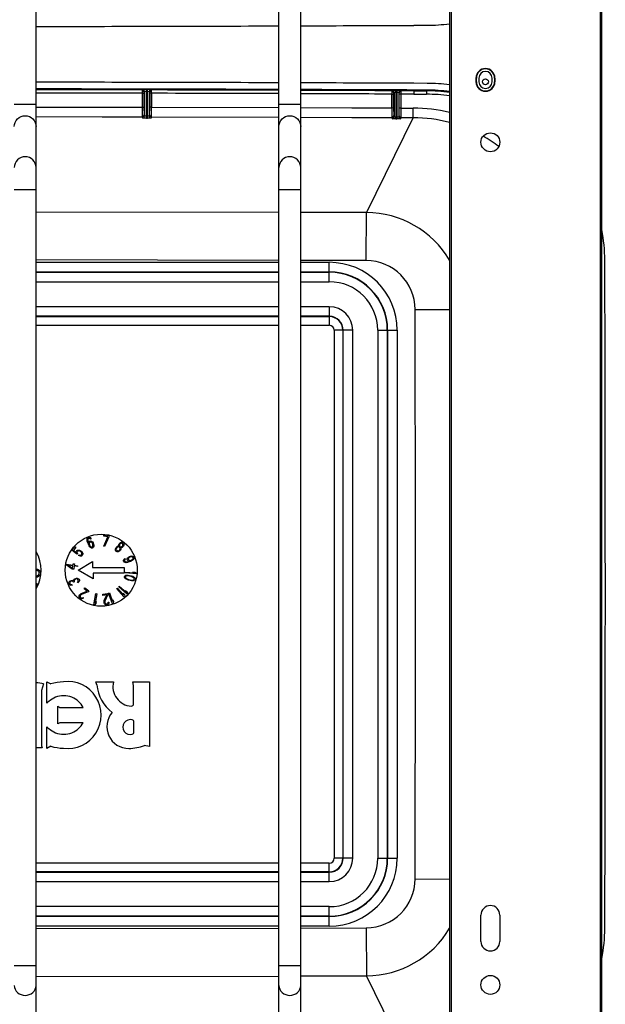
# Model space of a CAD drawing. Units: inches. Extents: x 0 to 17, y 0 to 11.
# Drawn here: x 10.5 to 11.4, y 6.8 to 8.4 of the extents above; entities that cross this region are included whole.
import ezdxf

# ---------------------------------------------------------------- set-up
doc = ezdxf.new("R2010")
doc.units = ezdxf.units.IN
doc.header["$LTSCALE"] = 0.935
doc.header["$MEASUREMENT"] = 0
doc.layers.get('0').update_dxf_attribs({"linetype": 'CONTINUOUS'})
doc.layers.add('02___PRT_ALL_AXES', color=7, linetype='CONTINUOUS')

msp = doc.modelspace()

# ---------------------------------------------------------------- linework, layer by layer
at = {"color": 7, "linetype": 'Continuous'}
for p, q in [((10.4882, 6.6816), (10.4882, 9.9449)), ((10.8674, 6.6816), (10.8674, 9.9449)), ((10.9016, 6.6816), (10.9016, 9.9449)), ((11.1341, 9.9313), (11.1341, 6.6655)), ((11.1371, 6.6655), (11.1371, 9.9313)), ((11.3692, 9.9313), (11.3692, 6.6655)), ((11.3721, 6.6655), (11.3721, 9.9313)), ((11.0782, 8.3424), (11.0991, 8.3425)), ((11.0991, 8.2517), (11.0782, 8.2518)), ((11.1755, 8.26), (11.176, 8.26)), ((11.1755, 8.2541), (11.1755, 8.26)), ((11.176, 8.2541), (11.1755, 8.2541)), ((11.176, 8.2541), (11.176, 8.26)), ((11.1799, 8.26), (11.1799, 8.2541)), ((11.2006, 8.2541), (11.2006, 8.26)), ((11.2045, 8.26), (11.205, 8.26)), ((11.2045, 8.26), (11.2045, 8.2541)), ((11.205, 8.2541), (11.2045, 8.2541)), ((11.205, 8.26), (11.205, 8.2541)), ((10.6544, 8.2423), (10.6537, 8.2414)), ((10.6537, 8.2414), (10.6537, 8.2362)), ((10.6537, 8.2362), (10.6567, 8.2362)), ((10.6537, 8.2362), (10.6537, 8.2145)), ((10.6544, 8.2423), (10.6604, 8.2424)), ((10.6574, 8.2393), (10.6567, 8.2384)), ((10.6567, 8.2384), (10.6567, 8.2362)), ((10.6567, 8.2362), (10.6567, 8.2145)), ((10.6574, 8.2393), (10.6604, 8.2394)), ((10.6574, 8.2393), (10.6574, 8.2006)), ((10.6604, 8.2424), (10.6604, 8.2003)), ((10.662, 8.2003), (10.662, 8.2424)), ((10.662, 8.2424), (10.668, 8.2422)), ((10.662, 8.2394), (10.665, 8.2392)), ((10.6656, 8.2384), (10.665, 8.2392)), ((10.665, 8.2392), (10.665, 8.2006)), ((10.6656, 8.2362), (10.6656, 8.2384)), ((10.6686, 8.2362), (10.6656, 8.2362)), ((10.6656, 8.2362), (10.6656, 8.2144)), ((10.6686, 8.2414), (10.668, 8.2422)), ((10.6686, 8.2362), (10.6686, 8.2414)), ((10.6686, 8.2362), (10.6686, 8.2144)), ((11.0438, 8.2402), (11.0437, 8.2349)), ((11.0437, 8.2349), (11.0467, 8.2349)), ((11.0437, 8.2132), (11.0437, 8.2349)), ((11.0444, 8.241), (11.0438, 8.2402)), ((11.0444, 8.241), (11.0504, 8.2411)), ((11.0474, 8.238), (11.0467, 8.2372)), ((11.0467, 8.2372), (11.0467, 8.2349)), ((11.0467, 8.2132), (11.0467, 8.2349)), ((11.0474, 8.238), (11.0504, 8.2381)), ((11.0474, 8.238), (11.0474, 8.1994)), ((11.0504, 8.2381), (11.0504, 8.2411)), ((11.0504, 8.2381), (11.0504, 8.199)), ((11.052, 8.2411), (11.052, 8.2381)), ((11.052, 8.2411), (11.058, 8.2409)), ((11.052, 8.2381), (11.052, 8.199)), ((11.052, 8.2381), (11.055, 8.2379)), ((11.0556, 8.2371), (11.055, 8.2379)), ((11.055, 8.2379), (11.055, 8.1993)), ((11.0556, 8.2348), (11.0556, 8.2371)), ((11.0586, 8.2348), (11.0556, 8.2348)), ((11.0556, 8.2131), (11.0556, 8.2348)), ((11.0586, 8.2401), (11.058, 8.2409)), ((11.0586, 8.2348), (11.0586, 8.2401)), ((11.0586, 8.2131), (11.0586, 8.2348)), ((11.0782, 8.2413), (11.0781, 8.2348)), ((11.0983, 8.2412), (11.0782, 8.2413)), ((11.0982, 8.2399), (11.0983, 8.2412)), ((11.0982, 8.2399), (11.0982, 8.2347)), ((10.4882, 8.2185), (10.454, 8.2185)), ((10.9016, 8.2185), (10.8674, 8.2185)), ((10.4882, 8.2147), (10.6567, 8.2145)), ((10.6537, 8.2145), (10.6539, 8.1995)), ((10.6567, 8.2145), (10.6569, 8.2025)), ((10.6569, 8.2025), (10.6574, 8.2006)), ((10.665, 8.2006), (10.6655, 8.2024)), ((10.6655, 8.2024), (10.6656, 8.2144)), ((10.6686, 8.2144), (10.6656, 8.2144)), ((10.6685, 8.1994), (10.6686, 8.2144)), ((10.6686, 8.2144), (10.8674, 8.2139)), ((10.9016, 8.2138), (11.0467, 8.2132)), ((11.0437, 8.2132), (11.0439, 8.1982)), ((11.0467, 8.2132), (11.0469, 8.2012)), ((11.0555, 8.2011), (11.0556, 8.2131)), ((11.0586, 8.2131), (11.0556, 8.2131)), ((11.0585, 8.1981), (11.0586, 8.2131)), ((11.0586, 8.2131), (11.0775, 8.213)), ((11.0774, 8.1981), (11.0775, 8.213)), ((10.4882, 8.1998), (10.6539, 8.1995)), ((10.5913, 8.1996), (10.6539, 8.1995)), ((10.6539, 8.1995), (10.6544, 8.1976)), ((10.6604, 8.2003), (10.662, 8.2003)), ((10.6604, 8.2003), (10.6604, 8.1973)), ((10.6604, 8.1973), (10.662, 8.1973)), ((10.662, 8.1973), (10.662, 8.2003)), ((10.668, 8.1976), (10.6685, 8.1994)), ((10.6685, 8.1994), (10.8674, 8.1989)), ((10.9016, 8.1988), (11.0439, 8.1982)), ((10.9813, 8.1985), (11.0439, 8.1982)), ((11.0774, 8.1981), (11.0043, 8.0497)), ((11.0439, 8.1982), (11.0444, 8.1964)), ((11.0469, 8.2012), (11.0474, 8.1994)), ((11.0504, 8.199), (11.052, 8.199)), ((11.0504, 8.196), (11.0504, 8.199)), ((11.0504, 8.196), (11.0519, 8.196)), ((11.052, 8.199), (11.0519, 8.196)), ((11.055, 8.1993), (11.0555, 8.2011)), ((11.0579, 8.1963), (11.0585, 8.1981)), ((11.0585, 8.1981), (11.0774, 8.1981)), ((10.454, 8.0859), (10.4882, 8.0859)), ((10.8674, 8.0859), (10.9016, 8.0859)), ((10.8674, 8.05), (10.4882, 8.0506)), ((11.0043, 8.0497), (10.9016, 8.0499)), ((11.004, 7.9748), (11.0043, 8.0497)), ((10.8674, 7.9751), (10.4882, 7.9757)), ((10.4882, 7.972), (10.8674, 7.972)), ((11.004, 7.9748), (10.9016, 7.975)), ((10.9016, 7.972), (10.9462, 7.972)), ((10.9462, 7.9416), (10.9462, 7.972)), ((10.4882, 7.957), (10.8674, 7.957)), ((10.4882, 7.9566), (10.8674, 7.9566)), ((10.9016, 7.957), (10.9462, 7.957)), ((10.9016, 7.9566), (10.9462, 7.9566)), ((10.4882, 7.9416), (10.8674, 7.9416)), ((10.9016, 7.9416), (10.9462, 7.9416)), ((10.8674, 7.9026), (10.4882, 7.9026)), ((10.9462, 7.9026), (10.9016, 7.9026)), ((10.9462, 7.9026), (10.9462, 7.8736)), ((11.0804, 7.8983), (11.1341, 7.8984)), ((10.8674, 7.8876), (10.4882, 7.8876)), ((10.4882, 7.8871), (10.8674, 7.8871)), ((10.9462, 7.8876), (10.9016, 7.8876)), ((10.9016, 7.8871), (10.9462, 7.8871)), ((10.4882, 7.8736), (10.8674, 7.8736)), ((10.9016, 7.8736), (10.9462, 7.8736)), ((10.9829, 7.8658), (10.954, 7.8658)), ((10.954, 7.8658), (10.954, 7.0408)), ((10.9675, 7.8658), (10.9675, 7.0408)), ((10.9679, 7.0408), (10.9679, 7.8658)), ((10.9829, 7.0408), (10.9829, 7.8658)), ((11.0219, 7.8658), (11.0524, 7.8658)), ((11.0219, 7.8658), (11.0219, 7.0408)), ((11.0369, 7.8658), (11.0369, 7.0408)), ((11.0374, 7.8658), (11.0374, 7.0408)), ((11.0524, 7.8658), (11.0524, 7.0408)), ((10.4999, 7.3134), (10.4968, 7.3027)), ((10.5051, 7.3166), (10.5112, 7.3133)), ((10.5051, 7.2831), (10.5051, 7.3166)), ((10.5816, 7.3162), (10.609, 7.3162)), ((10.5832, 7.3115), (10.5816, 7.3162)), ((10.6391, 7.3163), (10.6651, 7.3163)), ((10.6404, 7.3107), (10.6391, 7.3163)), ((10.6404, 7.2819), (10.6404, 7.3107)), ((10.6651, 7.3163), (10.6651, 7.2154)), ((10.4968, 7.3027), (10.4968, 7.2164)), ((10.5219, 7.2781), (10.5253, 7.2765)), ((10.5219, 7.2509), (10.5219, 7.2781)), ((10.5253, 7.2765), (10.5615, 7.2765)), ((10.5253, 7.2525), (10.5219, 7.2509)), ((10.5615, 7.2525), (10.5253, 7.2525)), ((10.641, 7.2378), (10.641, 7.2537)), ((10.5051, 7.2124), (10.5051, 7.2459)), ((10.6651, 7.2154), (10.6572, 7.2169)), ((10.4978, 7.213), (10.4882, 7.213)), ((10.4968, 7.2164), (10.4978, 7.213)), ((10.5112, 7.2157), (10.5051, 7.2124)), ((10.8674, 7.033), (10.4882, 7.033)), ((10.9462, 7.033), (10.9016, 7.033)), ((10.9462, 7.0041), (10.9462, 7.033)), ((10.9829, 7.0408), (10.954, 7.0408)), ((11.0219, 7.0408), (11.0524, 7.0408)), ((10.8674, 7.0195), (10.4882, 7.0195)), ((10.4882, 7.0191), (10.8674, 7.0191)), ((10.9462, 7.0195), (10.9016, 7.0195)), ((10.9016, 7.0191), (10.9462, 7.0191)), ((10.4882, 7.0041), (10.8674, 7.0041)), ((10.9016, 7.0041), (10.9462, 7.0041)), ((11.0804, 7.0083), (11.1341, 7.0082)), ((10.8674, 6.9651), (10.4882, 6.9651)), ((10.9462, 6.9651), (10.9016, 6.9651)), ((10.9462, 6.9346), (10.9462, 6.9651)), ((10.8674, 6.9501), (10.4882, 6.9501)), ((10.8674, 6.9496), (10.4882, 6.9496)), ((10.9462, 6.9501), (10.9016, 6.9501)), ((10.9462, 6.9496), (10.9016, 6.9496)), ((11.1831, 6.9106), (11.1831, 6.9519)), ((11.2127, 6.9519), (11.2127, 6.9106)), ((10.8674, 6.9346), (10.4882, 6.9346)), ((10.4882, 6.9309), (10.8674, 6.9315)), ((10.9462, 6.9346), (10.9016, 6.9346)), ((10.9016, 6.9316), (11.004, 6.9319)), ((11.004, 6.9319), (11.0043, 6.857)), ((10.4882, 6.8727), (10.454, 6.8727)), ((10.9016, 6.8727), (10.8674, 6.8727)), ((10.4882, 6.856), (10.8674, 6.8566)), ((10.9016, 6.8567), (11.0043, 6.857)), ((11.064, 6.7358), (11.0043, 6.857))]:
    msp.add_line(p, q, dxfattribs=at)
for points in [[(10.4882, 8.2147), (10.5912, 8.2146), (10.6537, 8.2145)], [(10.9016, 8.2138), (10.9812, 8.2135), (11.0437, 8.2132)]]:
    msp.add_lwpolyline(points, dxfattribs=at)
for centre, radius in [((11.1902, 8.2541), 0.00472), ((11.1979, 8.1596), 0.0148), ((11.1979, 6.8427), 0.0148)]:
    msp.add_circle(centre, radius, dxfattribs=at)
for centre, radius, start, end in [((10.2712, 185.1254), 176.7849, 270.070344, 270.193221), ((10.2712, 185.1254), 176.7849, 270.204322, 270.26156), ((11.0977, 8.6214), 0.2789, 270.2906, 277.5073), ((11.1902, 8.26), 0.0148, 0, 180), ((11.1902, 8.26), 0.0142, 0, 180), ((11.1902, 8.26), 0.0103, 0, 180), ((10.2712, -168.5313), 176.7849, 89.806779, 89.929656), ((10.2712, -168.5313), 176.7849, 89.73844, 89.795678), ((11.0977, 7.9731), 0.2786, 82.4885, 89.7136), ((11.1902, 8.2541), 0.0148, 180, 360), ((11.1902, 8.2541), 0.0142, 180, 360), ((11.1902, 8.2541), 0.0103, 180, 360), ((10.2712, -168.5313), 176.7744, 89.806767, 89.929652), ((10.2712, -168.5313), 176.7731, 89.875999, 89.929651), ((10.2712, -168.5313), 176.7679, 89.876007, 89.929649), ((10.6537, 8.2384), 0.003, 0.0209, 89.859), ((10.6544, 8.2393), 0.003, 0.0209, 89.8588), ((10.2712, -168.5313), 176.7741, 89.873335, 89.873847), ((10.2712, -168.5313), 176.7711, 89.873335, 89.873847), ((10.668, 8.2392), 0.003, 89.8885, 179.979), ((10.6686, 8.2384), 0.003, 89.8883, 179.979), ((10.2712, -168.5313), 176.7731, 89.806766, 89.871182), ((10.2712, -168.5313), 176.7679, 89.80676, 89.871171), ((10.2712, -168.5313), 176.7744, 89.73844, 89.795665), ((10.2712, -168.5313), 176.7731, 89.749589, 89.795664), ((10.2712, -168.5313), 176.7679, 89.749596, 89.795658), ((11.0437, 8.2372), 0.003, 0.0208, 89.7327), ((11.0444, 8.238), 0.003, 0.0208, 89.7325), ((10.2712, -168.5313), 176.7741, 89.746926, 89.747438), ((10.2712, -168.5313), 176.7711, 89.746926, 89.747438), ((11.058, 8.2379), 0.003, 89.7621, 179.979), ((11.0586, 8.2371), 0.003, 89.7619, 179.979), ((10.2712, -168.5313), 176.7731, 89.73844, 89.744772), ((10.2712, -168.5313), 176.7679, 89.73844, 89.74476), ((11.1111, 15.4602), 7.2255, 269.7384, 269.89729), ((11.1111, 15.4587), 7.2188, 269.73839, 269.89732), ((11.0977, 7.9727), 0.2673, 82.1622, 89.8957), ((11.0977, 7.9727), 0.262, 82.0035, 89.896), ((11.0977, 7.9732), 0.268, 82.1911, 89.8814), ((10.6539, 8.2025), 0.003, 269.8906, 359.9216), ((10.6685, 8.2025), 0.003, 180.0781, 269.8575), ((11.0764, 7.9739), 0.2392, 76.0221, 89.7393), ((10.6544, 8.2006), 0.003, 269.8908, 359.9216), ((10.668, 8.2006), 0.003, 180.0781, 269.858), ((11.0439, 8.2012), 0.003, 269.7647, 359.9216), ((11.0444, 8.1994), 0.003, 269.7652, 359.9216), ((11.058, 8.1993), 0.003, 180.0777, 269.7323), ((11.0585, 8.2011), 0.003, 180.0777, 269.7315), ((11.0764, 7.9739), 0.2241, 75.067, 89.7439), ((11.0764, 7.9739), 0.2242, 53.058, 60.5433), ((11.0037, 7.8981), 0.1516, 30.6402, 89.7983), ((11.098, 7.9727), 0.2787, 0.5451, 10.3474), ((10.9462, 7.8658), 0.1062, 0, 90), ((11.0038, 7.8982), 0.0766, 0.115, 89.8287), ((11.0992, 7.9726), 0.2775, 0.1611, 0.5533), ((-173.5825, 7.4533), 184.96, 359.838887, 0.161113), ((10.9462, 7.8658), 0.0912, 0, 90), ((10.9462, 7.8658), 0.0907, 0, 90), ((10.9462, 7.8658), 0.0758, 0, 90), ((10.9462, 7.8658), 0.0367, 0, 90), ((-220.4217, 7.4533), 231.5025, 359.889864, 0.110136), ((10.9462, 7.8658), 0.0218, 0, 90), ((10.9462, 7.8658), 0.0213, 0, 90), ((10.9462, 7.8658), 0.0078, 0, 90), ((10.4837, 7.2408), 0.0744, 77.4303, 86.5541), ((10.5342, 7.232), 0.0845, 92.3573, 105.8258), ((10.5375, 7.2645), 0.0524, 262.6583, 97.3374), ((10.6424, 7.3164), 0.0594, 184.7122, 233.4504), ((10.6388, 7.309), 0.0307, 166.3972, 266.0631), ((10.5313, 7.2584), 0.0361, 69.3359, 110.6641), ((10.5332, 7.254), 0.0405, 128.3863, 134.0205), ((10.5302, 7.2614), 0.0329, 110.6642, 132.3218), ((10.5325, 7.2614), 0.0329, 47.6781, 69.3358), ((10.5342, 7.2633), 0.0303, 25.8374, 47.6786), ((10.637, 7.2819), 0.00347, 266.0718, 359.9553), ((10.6325, 7.2462), 0.0339, 138.6624, 271.015), ((10.5342, 7.2657), 0.0303, 312.3214, 334.1626), ((10.6354, 7.2457), 0.0117, 74.7189, 285.2811), ((10.6375, 7.2537), 0.00347, 0, 74.7076), ((10.5332, 7.275), 0.0405, 225.9795, 231.6137), ((10.5302, 7.2676), 0.0329, 227.6782, 249.3358), ((10.5313, 7.2706), 0.0361, 249.3359, 290.6641), ((10.5325, 7.2676), 0.0329, 290.6642, 312.3219), ((10.6375, 7.2378), 0.00347, 285.2924, 360), ((10.6327, 7.2807), 0.0684, 270.3552, 291.0628), ((10.5342, 7.297), 0.0845, 254.1742, 267.64), ((10.9462, 7.0408), 0.1062, 270, 360), ((10.9462, 7.0408), 0.0912, 270, 360), ((10.9462, 7.0408), 0.0907, 270, 360), ((10.9462, 7.0408), 0.0758, 270, 360), ((10.9462, 7.0408), 0.0367, 270, 360), ((10.9462, 7.0408), 0.0218, 270, 360), ((10.9462, 7.0408), 0.0213, 270, 360), ((10.9462, 7.0408), 0.0078, 270, 360), ((11.0038, 7.0085), 0.0766, 270.1713, 359.885), ((11.1979, 6.9519), 0.0148, 0, 180), ((11.0037, 7.0086), 0.1516, 270.2017, 329.3598), ((11.098, 6.934), 0.2787, 349.6526, 359.4548), ((11.0992, 6.934), 0.2775, 359.4466, 359.8389), ((11.1979, 6.9106), 0.0148, 180, 360)]:
    msp.add_arc(centre, radius, start, end, dxfattribs=at)
for points, knots in [([(10.454, 8.1842), (10.454, 8.1885), (10.4577, 8.1975), (10.4667, 8.2011), (10.4711, 8.2011)], [0, 0, 0, 0, 0.497294, 1, 1, 1, 1]), ([(10.4711, 8.2011), (10.4755, 8.2011), (10.4845, 8.1975), (10.4882, 8.1885), (10.4882, 8.1842)], [0, 0, 0, 0, 0.502706, 1, 1, 1, 1]), ([(10.6604, 8.1973), (10.66, 8.1973), (10.6592, 8.1973), (10.6581, 8.1974), (10.6571, 8.1974), (10.6562, 8.1974), (10.6556, 8.1975), (10.6551, 8.1975), (10.6549, 8.1975), (10.6547, 8.1975), (10.6545, 8.1976), (10.6544, 8.1976), (10.6544, 8.1976), (10.6544, 8.1976)], [0, 0, 0, 0, 0.192701, 0.37847, 0.54971, 0.700193, 0.824364, 0.875043, 0.917519, 0.951394, 0.976376, 0.992418, 1, 1, 1, 1]), ([(10.6604, 8.2003), (10.66, 8.2003), (10.6594, 8.2003), (10.6587, 8.2004), (10.6583, 8.2004), (10.6579, 8.2005), (10.6576, 8.2005), (10.6575, 8.2005), (10.6574, 8.2006), (10.6574, 8.2006)], [0, 0, 0, 0, 0.375738, 0.545736, 0.695196, 0.818746, 0.911959, 0.972097, 1, 1, 1, 1]), ([(10.665, 8.2006), (10.665, 8.2006), (10.6649, 8.2005), (10.6647, 8.2005), (10.6644, 8.2004), (10.664, 8.2004), (10.6636, 8.2004), (10.6629, 8.2003), (10.6623, 8.2003), (10.662, 8.2003)], [0, 0, 0, 0, 0.027795, 0.087825, 0.180972, 0.30451, 0.454006, 0.624076, 1, 1, 1, 1]), ([(10.668, 8.1976), (10.668, 8.1976), (10.6679, 8.1976), (10.6678, 8.1975), (10.6677, 8.1975), (10.6675, 8.1975), (10.6672, 8.1975), (10.6668, 8.1974), (10.6661, 8.1974), (10.6652, 8.1974), (10.6642, 8.1973), (10.6631, 8.1973), (10.6623, 8.1973), (10.662, 8.1973)], [0, 0, 0, 0, 0.007567, 0.023594, 0.048561, 0.082424, 0.12489, 0.175563, 0.299727, 0.450214, 0.621469, 0.807269, 1, 1, 1, 1]), ([(10.8674, 8.1842), (10.8674, 8.1885), (10.8711, 8.1975), (10.8801, 8.2011), (10.8845, 8.2011)], [0, 0, 0, 0, 0.497294, 1, 1, 1, 1]), ([(10.8845, 8.2011), (10.8888, 8.2011), (10.8979, 8.1975), (10.9016, 8.1885), (10.9016, 8.1842)], [0, 0, 0, 0, 0.502706, 1, 1, 1, 1]), ([(11.0504, 8.196), (11.05, 8.1961), (11.0492, 8.1961), (11.0481, 8.1961), (11.0471, 8.1961), (11.0462, 8.1961), (11.0456, 8.1962), (11.0451, 8.1962), (11.0449, 8.1962), (11.0447, 8.1963), (11.0445, 8.1963), (11.0444, 8.1963), (11.0444, 8.1963), (11.0444, 8.1964)], [0, 0, 0, 0, 0.192689, 0.378448, 0.54968, 0.700159, 0.824332, 0.875015, 0.917496, 0.951378, 0.976366, 0.992416, 1, 1, 1, 1]), ([(11.0504, 8.199), (11.05, 8.199), (11.0494, 8.1991), (11.0487, 8.1991), (11.0483, 8.1991), (11.0479, 8.1992), (11.0476, 8.1992), (11.0475, 8.1993), (11.0474, 8.1993), (11.0474, 8.1994)], [0, 0, 0, 0, 0.375653, 0.545621, 0.695068, 0.818628, 0.911875, 0.972063, 1, 1, 1, 1]), ([(11.0579, 8.1963), (11.0579, 8.1963), (11.0579, 8.1963), (11.0578, 8.1962), (11.0577, 8.1962), (11.0575, 8.1962), (11.0572, 8.1962), (11.0568, 8.1961), (11.0561, 8.1961), (11.0552, 8.1961), (11.0542, 8.1961), (11.0531, 8.196), (11.0523, 8.196), (11.0519, 8.196)], [0, 0, 0, 0, 0.007555, 0.023573, 0.048532, 0.082389, 0.12485, 0.17552, 0.299682, 0.450171, 0.621433, 0.807251, 1, 1, 1, 1]), ([(11.055, 8.1993), (11.055, 8.1993), (11.0549, 8.1992), (11.0547, 8.1992), (11.0544, 8.1991), (11.054, 8.1991), (11.0536, 8.1991), (11.0529, 8.199), (11.0523, 8.199), (11.052, 8.199)], [0, 0, 0, 0, 0.027722, 0.087692, 0.180809, 0.304345, 0.453864, 0.623975, 1, 1, 1, 1]), ([(10.4711, 8.1371), (10.4667, 8.1371), (10.4577, 8.1335), (10.454, 8.1245), (10.454, 8.1202)], [0, 0, 0, 0, 0.502706, 1, 1, 1, 1]), ([(10.4882, 8.1202), (10.4882, 8.1245), (10.4845, 8.1335), (10.4755, 8.1371), (10.4711, 8.1371)], [0, 0, 0, 0, 0.497294, 1, 1, 1, 1]), ([(10.8845, 8.1371), (10.8801, 8.1371), (10.8711, 8.1335), (10.8674, 8.1245), (10.8674, 8.1202)], [0, 0, 0, 0, 0.502706, 1, 1, 1, 1]), ([(10.9016, 8.1202), (10.9016, 8.1245), (10.8979, 8.1335), (10.8888, 8.1371), (10.8845, 8.1371)], [0, 0, 0, 0, 0.497294, 1, 1, 1, 1]), ([(10.454, 6.8417), (10.454, 6.8377), (10.4581, 6.8292), (10.4668, 6.8264), (10.4711, 6.8264)], [0, 0, 0, 0, 0.479656, 1, 1, 1, 1]), ([(10.4711, 6.8264), (10.4754, 6.8264), (10.4841, 6.8292), (10.4882, 6.8377), (10.4882, 6.8417)], [0, 0, 0, 0, 0.520344, 1, 1, 1, 1]), ([(10.8674, 6.8417), (10.8674, 6.8377), (10.8715, 6.8292), (10.8802, 6.8264), (10.8845, 6.8264)], [0, 0, 0, 0, 0.479656, 1, 1, 1, 1]), ([(10.8845, 6.8264), (10.8888, 6.8264), (10.8975, 6.8292), (10.9016, 6.8377), (10.9016, 6.8417)], [0, 0, 0, 0, 0.520344, 1, 1, 1, 1])]:
    msp.add_open_spline(points, degree=3, knots=knots, dxfattribs=at)
at = {"layer": '02___PRT_ALL_AXES', "color": 7, "linetype": 'Continuous'}
for p, q in [((10.5678, 7.5398), (10.5684, 7.5413)), ((10.5684, 7.5413), (10.5692, 7.542)), ((10.5692, 7.542), (10.57, 7.5423)), ((10.5697, 7.5402), (10.5692, 7.5396)), ((10.5709, 7.5406), (10.5697, 7.5402)), ((10.57, 7.5423), (10.5711, 7.5424)), ((10.5716, 7.5405), (10.5709, 7.5406)), ((10.5711, 7.5424), (10.5725, 7.5417)), ((10.5725, 7.5401), (10.5716, 7.5405)), ((10.5725, 7.5417), (10.5737, 7.5405)), ((10.5733, 7.5392), (10.5725, 7.5401)), ((10.5737, 7.5405), (10.5743, 7.5396)), ((10.5938, 7.5282), (10.6003, 7.5432)), ((10.594, 7.5441), (10.5942, 7.546)), ((10.6003, 7.5432), (10.594, 7.5441)), ((10.5942, 7.546), (10.6019, 7.5449)), ((10.6016, 7.543), (10.595, 7.528)), ((10.6019, 7.5449), (10.6016, 7.543)), ((10.5442, 7.5221), (10.5488, 7.5278)), ((10.5502, 7.5266), (10.5464, 7.5217)), ((10.5488, 7.5278), (10.5502, 7.5266)), ((10.5677, 7.5382), (10.5678, 7.5398)), ((10.568, 7.5363), (10.5677, 7.5382)), ((10.5688, 7.5337), (10.568, 7.5363)), ((10.5698, 7.5313), (10.5688, 7.5337)), ((10.5692, 7.5396), (10.5689, 7.5386)), ((10.5689, 7.5386), (10.5689, 7.5374)), ((10.5689, 7.5374), (10.5692, 7.5363)), ((10.5692, 7.5363), (10.5698, 7.5341)), ((10.5698, 7.5341), (10.5701, 7.5334)), ((10.5709, 7.5289), (10.5698, 7.5313)), ((10.5701, 7.5334), (10.5707, 7.5353)), ((10.5707, 7.5353), (10.5716, 7.536)), ((10.572, 7.5273), (10.5709, 7.5289)), ((10.5713, 7.5327), (10.5712, 7.5318)), ((10.5712, 7.5318), (10.5714, 7.5307)), ((10.5716, 7.5336), (10.5713, 7.5327)), ((10.5714, 7.5307), (10.5718, 7.5297)), ((10.5716, 7.536), (10.5726, 7.5364)), ((10.5721, 7.5342), (10.5716, 7.5336)), ((10.5718, 7.5297), (10.5724, 7.5287)), ((10.5732, 7.5262), (10.572, 7.5273)), ((10.5735, 7.5348), (10.5721, 7.5342)), ((10.5724, 7.5287), (10.5732, 7.5278)), ((10.5726, 7.5364), (10.5737, 7.5365)), ((10.5732, 7.5278), (10.5741, 7.5273)), ((10.5746, 7.5255), (10.5732, 7.5262)), ((10.5743, 7.5396), (10.5733, 7.5392)), ((10.5742, 7.5347), (10.5735, 7.5348)), ((10.5737, 7.5365), (10.5751, 7.5358)), ((10.5741, 7.5273), (10.5748, 7.5272)), ((10.5751, 7.5342), (10.5742, 7.5347)), ((10.5757, 7.5255), (10.5746, 7.5255)), ((10.5748, 7.5272), (10.5762, 7.5278)), ((10.5751, 7.5358), (10.5761, 7.535)), ((10.5757, 7.5336), (10.5751, 7.5342)), ((10.5763, 7.5327), (10.5757, 7.5336)), ((10.5767, 7.5259), (10.5757, 7.5255)), ((10.5761, 7.535), (10.5772, 7.5334)), ((10.5762, 7.5278), (10.5767, 7.5283)), ((10.5768, 7.5316), (10.5763, 7.5327)), ((10.5767, 7.5283), (10.577, 7.5293)), ((10.5776, 7.5267), (10.5767, 7.5259)), ((10.577, 7.5305), (10.5768, 7.5316)), ((10.577, 7.5293), (10.577, 7.5305)), ((10.5772, 7.5334), (10.5779, 7.5317)), ((10.5782, 7.5281), (10.5776, 7.5267)), ((10.5779, 7.5317), (10.5782, 7.5298)), ((10.5782, 7.5298), (10.5782, 7.5281)), ((10.595, 7.528), (10.5938, 7.5282)), ((10.6122, 7.5244), (10.6131, 7.5261)), ((10.6131, 7.5261), (10.6138, 7.527)), ((10.6139, 7.5254), (10.6135, 7.5239)), ((10.6138, 7.527), (10.6153, 7.5282)), ((10.6146, 7.5263), (10.6139, 7.5254)), ((10.6161, 7.5271), (10.6146, 7.5263)), ((10.6153, 7.5282), (10.6167, 7.5285)), ((10.6172, 7.5271), (10.6161, 7.5271)), ((10.6167, 7.5285), (10.6172, 7.5286)), ((10.6171, 7.5291), (10.6173, 7.5304)), ((10.6172, 7.5286), (10.6171, 7.5291)), ((10.6181, 7.5269), (10.6172, 7.5271)), ((10.6173, 7.5304), (10.6179, 7.5319)), ((10.6179, 7.5319), (10.6187, 7.5327)), ((10.6188, 7.5264), (10.6181, 7.5269)), ((10.619, 7.5315), (10.6186, 7.5303)), ((10.6186, 7.5303), (10.6186, 7.5289)), ((10.6186, 7.5289), (10.619, 7.5281)), ((10.6187, 7.5327), (10.6202, 7.5339)), ((10.6192, 7.5255), (10.6188, 7.5264)), ((10.6195, 7.5321), (10.619, 7.5315)), ((10.619, 7.5281), (10.6197, 7.5276)), ((10.6194, 7.5244), (10.6192, 7.5255)), ((10.6205, 7.5327), (10.6195, 7.5321)), ((10.6197, 7.5276), (10.6206, 7.5273)), ((10.6202, 7.5339), (10.6214, 7.5344)), ((10.6219, 7.533), (10.6205, 7.5327)), ((10.6206, 7.5273), (10.622, 7.5277)), ((10.6212, 7.5259), (10.6206, 7.5259)), ((10.6206, 7.5259), (10.6207, 7.5253)), ((10.6207, 7.5253), (10.6207, 7.5239)), ((10.6224, 7.5264), (10.6212, 7.5259)), ((10.6214, 7.5344), (10.6229, 7.5346)), ((10.6228, 7.5328), (10.6219, 7.533)), ((10.622, 7.5277), (10.623, 7.5283)), ((10.6236, 7.5273), (10.6224, 7.5264)), ((10.6235, 7.5323), (10.6228, 7.5328)), ((10.6229, 7.5346), (10.624, 7.5343)), ((10.623, 7.5283), (10.6235, 7.5289)), ((10.6239, 7.5314), (10.6235, 7.5323)), ((10.6235, 7.5289), (10.6239, 7.53)), ((10.6243, 7.5282), (10.6236, 7.5273)), ((10.6239, 7.53), (10.6239, 7.5314)), ((10.624, 7.5343), (10.6246, 7.5337)), ((10.6252, 7.5299), (10.6243, 7.5282)), ((10.6246, 7.5337), (10.6252, 7.5328)), ((10.6252, 7.5328), (10.6254, 7.5312)), ((10.6254, 7.5312), (10.6252, 7.5299)), ((10.5519, 7.516), (10.5442, 7.5221)), ((10.5464, 7.5217), (10.5511, 7.518)), ((10.5509, 7.5195), (10.5513, 7.5206)), ((10.5511, 7.518), (10.5509, 7.5195)), ((10.5513, 7.5206), (10.552, 7.5216)), ((10.5528, 7.5172), (10.5519, 7.516)), ((10.552, 7.5216), (10.553, 7.5222)), ((10.5527, 7.5194), (10.5525, 7.5185)), ((10.5525, 7.5185), (10.5528, 7.5172)), ((10.5535, 7.5204), (10.5527, 7.5194)), ((10.553, 7.5222), (10.5546, 7.5223)), ((10.5544, 7.5209), (10.5535, 7.5204)), ((10.5553, 7.5209), (10.5544, 7.5209)), ((10.5546, 7.5223), (10.5561, 7.5219)), ((10.5546, 7.5139), (10.5554, 7.5149)), ((10.556, 7.5133), (10.5546, 7.5139)), ((10.5565, 7.5205), (10.5553, 7.5209)), ((10.5554, 7.5149), (10.5568, 7.5143)), ((10.5576, 7.5128), (10.556, 7.5133)), ((10.5561, 7.5219), (10.5579, 7.5211)), ((10.5575, 7.52), (10.5565, 7.5205)), ((10.5568, 7.5143), (10.5578, 7.5143)), ((10.5581, 7.5195), (10.5575, 7.52)), ((10.5592, 7.513), (10.5576, 7.5128)), ((10.5578, 7.5143), (10.5586, 7.5148)), ((10.5579, 7.5211), (10.5591, 7.5201)), ((10.5589, 7.5187), (10.5581, 7.5195)), ((10.5586, 7.5148), (10.5594, 7.5158)), ((10.5595, 7.5176), (10.5589, 7.5187)), ((10.5591, 7.5201), (10.5603, 7.5186)), ((10.5601, 7.5136), (10.5592, 7.513)), ((10.5594, 7.5158), (10.5597, 7.5167)), ((10.5597, 7.5167), (10.5595, 7.5176)), ((10.5609, 7.5146), (10.5601, 7.5136)), ((10.5603, 7.5186), (10.5611, 7.5172)), ((10.5613, 7.5157), (10.5609, 7.5146)), ((10.5611, 7.5172), (10.5613, 7.5157)), ((10.612, 7.5231), (10.6122, 7.5244)), ((10.6122, 7.5215), (10.612, 7.5231)), ((10.6128, 7.5206), (10.6122, 7.5215)), ((10.6138, 7.5198), (10.6128, 7.5206)), ((10.6135, 7.5239), (10.6137, 7.5227)), ((10.6137, 7.5227), (10.6141, 7.5219)), ((10.6149, 7.5194), (10.6138, 7.5198)), ((10.6141, 7.5219), (10.6148, 7.5214)), ((10.6148, 7.5214), (10.6157, 7.5211)), ((10.6164, 7.5196), (10.6149, 7.5194)), ((10.6157, 7.5211), (10.6168, 7.5212)), ((10.6176, 7.5201), (10.6164, 7.5196)), ((10.6168, 7.5212), (10.6183, 7.522)), ((10.6191, 7.5213), (10.6176, 7.5201)), ((10.6183, 7.522), (10.619, 7.5228)), ((10.619, 7.5228), (10.6194, 7.5244)), ((10.6198, 7.5222), (10.6191, 7.5213)), ((10.6207, 7.5239), (10.6198, 7.5222)), ((10.6305, 7.5086), (10.6312, 7.51)), ((10.6312, 7.51), (10.6324, 7.5111)), ((10.6324, 7.5111), (10.6339, 7.5122)), ((10.6328, 7.5099), (10.6324, 7.5091)), ((10.6337, 7.5108), (10.6328, 7.5099)), ((10.6347, 7.5114), (10.6337, 7.5108)), ((10.6339, 7.5122), (10.6354, 7.5128)), ((10.6354, 7.5116), (10.6347, 7.5114)), ((10.6354, 7.5128), (10.6373, 7.5131)), ((10.6365, 7.5119), (10.6354, 7.5116)), ((10.6377, 7.5119), (10.6365, 7.5119)), ((10.6373, 7.5131), (10.6389, 7.513)), ((10.6387, 7.5115), (10.6377, 7.5119)), ((10.6392, 7.5111), (10.6387, 7.5115)), ((10.6389, 7.513), (10.6403, 7.5124)), ((10.6398, 7.5097), (10.6392, 7.5111)), ((10.6397, 7.509), (10.6398, 7.5097)), ((10.6403, 7.5124), (10.6411, 7.5116)), ((10.6415, 7.5094), (10.6408, 7.508)), ((10.6411, 7.5116), (10.6415, 7.5106)), ((10.6415, 7.5106), (10.6415, 7.5094)), ((10.5353, 7.499), (10.5355, 7.5003)), ((10.5447, 7.4926), (10.5353, 7.499)), ((10.5355, 7.5003), (10.5456, 7.4989)), ((10.5454, 7.4977), (10.5383, 7.4986)), ((10.5383, 7.4986), (10.5449, 7.494)), ((10.5449, 7.494), (10.5454, 7.4977)), ((10.5456, 7.4989), (10.5459, 7.501)), ((10.5459, 7.501), (10.5481, 7.5007)), ((10.5476, 7.4974), (10.547, 7.4923)), ((10.5529, 7.4967), (10.5476, 7.4974)), ((10.5481, 7.5007), (10.5478, 7.4986)), ((10.5478, 7.4986), (10.553, 7.4979)), ((10.553, 7.4979), (10.5529, 7.4967)), ((10.5539, 7.4908), (10.5764, 7.5043)), ((10.5764, 7.5043), (10.5764, 7.4953)), ((10.5764, 7.4953), (10.6259, 7.4953)), ((10.6246, 7.506), (10.6253, 7.5075)), ((10.6247, 7.5049), (10.6246, 7.506)), ((10.625, 7.5041), (10.6247, 7.5049)), ((10.6257, 7.5033), (10.625, 7.5041)), ((10.6253, 7.5075), (10.6265, 7.5086)), ((10.6272, 7.5027), (10.6257, 7.5033)), ((10.6259, 7.4953), (10.6259, 7.4863)), ((10.6265, 7.5065), (10.6264, 7.5058)), ((10.6264, 7.5058), (10.6268, 7.5046)), ((10.6265, 7.5086), (10.6274, 7.5092)), ((10.6269, 7.5074), (10.6265, 7.5065)), ((10.6268, 7.5046), (10.6274, 7.5041)), ((10.6278, 7.5082), (10.6269, 7.5074)), ((10.6288, 7.5026), (10.6272, 7.5027)), ((10.6274, 7.5092), (10.6278, 7.5082)), ((10.6274, 7.5041), (10.6283, 7.5038)), ((10.6283, 7.5038), (10.6296, 7.5038)), ((10.6307, 7.5029), (10.6288, 7.5026)), ((10.6296, 7.5038), (10.6307, 7.504)), ((10.6306, 7.5074), (10.6305, 7.5086)), ((10.631, 7.5065), (10.6306, 7.5074)), ((10.6307, 7.504), (10.6329, 7.5047)), ((10.6333, 7.5037), (10.6307, 7.5029)), ((10.6317, 7.5056), (10.631, 7.5065)), ((10.6336, 7.5049), (10.6317, 7.5056)), ((10.6324, 7.5091), (10.6322, 7.5083)), ((10.6322, 7.5083), (10.6328, 7.5069)), ((10.6328, 7.5069), (10.6334, 7.5065)), ((10.6329, 7.5047), (10.6336, 7.5049)), ((10.6357, 7.5046), (10.6333, 7.5037)), ((10.6334, 7.5065), (10.6343, 7.5062)), ((10.6343, 7.5062), (10.6355, 7.5062)), ((10.6355, 7.5062), (10.6366, 7.5064)), ((10.6381, 7.5058), (10.6357, 7.5046)), ((10.6366, 7.5064), (10.6373, 7.5067)), ((10.6373, 7.5067), (10.6383, 7.5073)), ((10.6397, 7.5069), (10.6381, 7.5058)), ((10.6383, 7.5073), (10.6392, 7.5081)), ((10.6392, 7.5081), (10.6397, 7.509)), ((10.6408, 7.508), (10.6397, 7.5069)), ((10.49, 7.4906), (10.4882, 7.491)), ((10.4882, 7.4817), (10.4892, 7.4818)), ((10.4884, 7.4929), (10.4902, 7.4924)), ((10.4902, 7.4802), (10.489, 7.4799)), ((10.4892, 7.4818), (10.4916, 7.483)), ((10.4922, 7.4889), (10.49, 7.4906)), ((10.4902, 7.4924), (10.4913, 7.4919)), ((10.4918, 7.4808), (10.4902, 7.4802)), ((10.4913, 7.4919), (10.4927, 7.4911)), ((10.4916, 7.483), (10.4925, 7.484)), ((10.493, 7.4818), (10.4918, 7.4808)), ((10.4928, 7.4877), (10.4922, 7.4889)), ((10.4925, 7.484), (10.493, 7.4858)), ((10.4927, 7.4911), (10.4938, 7.4898)), ((10.493, 7.4858), (10.4928, 7.4877)), ((10.4943, 7.4835), (10.493, 7.4818)), ((10.4938, 7.4898), (10.4947, 7.4879)), ((10.4949, 7.4857), (10.4943, 7.4835)), ((10.4947, 7.4879), (10.4949, 7.4857)), ((10.547, 7.4923), (10.5447, 7.4926)), ((10.5773, 7.4773), (10.5539, 7.4908)), ((10.6259, 7.4863), (10.5773, 7.4863)), ((10.5773, 7.4863), (10.5773, 7.4773)), ((10.6261, 7.481), (10.6268, 7.4821)), ((10.6261, 7.4797), (10.6261, 7.481)), ((10.6269, 7.4783), (10.6261, 7.4797)), ((10.6268, 7.4821), (10.6282, 7.4829)), ((10.6272, 7.4865), (10.6273, 7.4877)), ((10.6448, 7.485), (10.6272, 7.4865)), ((10.6273, 7.4877), (10.6419, 7.4865)), ((10.6286, 7.4814), (10.6279, 7.4805)), ((10.6279, 7.4805), (10.628, 7.4794)), ((10.628, 7.4794), (10.6286, 7.4786)), ((10.6282, 7.4829), (10.6294, 7.4832)), ((10.6295, 7.4819), (10.6286, 7.4814)), ((10.6286, 7.4786), (10.6305, 7.4771)), ((10.6294, 7.4832), (10.631, 7.4832)), ((10.6319, 7.4821), (10.6295, 7.4819)), ((10.631, 7.4832), (10.6322, 7.4831)), ((10.6341, 7.4817), (10.6319, 7.4821)), ((10.6322, 7.4831), (10.634, 7.4828)), ((10.634, 7.4828), (10.6373, 7.482)), ((10.6367, 7.481), (10.6341, 7.4817)), ((10.6388, 7.4802), (10.6367, 7.481)), ((10.6373, 7.482), (10.6391, 7.4813)), ((10.6407, 7.4788), (10.6388, 7.4802)), ((10.6391, 7.4813), (10.6401, 7.4807)), ((10.6394, 7.488), (10.6424, 7.4878)), ((10.6419, 7.4865), (10.6394, 7.488)), ((10.6401, 7.4807), (10.6414, 7.4799)), ((10.6413, 7.478), (10.6407, 7.4788)), ((10.6414, 7.4799), (10.6424, 7.479)), ((10.6424, 7.4878), (10.6449, 7.4863)), ((10.6424, 7.479), (10.6432, 7.4777)), ((10.6449, 7.4863), (10.6448, 7.485)), ((10.4882, 7.4704), (10.491, 7.4688)), ((10.491, 7.4688), (10.4882, 7.4641)), ((10.5388, 7.4709), (10.5392, 7.472)), ((10.5391, 7.4694), (10.5388, 7.4709)), ((10.5392, 7.469), (10.5391, 7.4694)), ((10.5392, 7.472), (10.5402, 7.4734)), ((10.5402, 7.4678), (10.5392, 7.469)), ((10.5402, 7.4734), (10.5415, 7.4741)), ((10.5412, 7.4673), (10.5402, 7.4678)), ((10.5411, 7.4723), (10.5406, 7.4714)), ((10.5406, 7.4714), (10.5407, 7.4703)), ((10.5407, 7.4703), (10.541, 7.4695)), ((10.541, 7.4695), (10.5418, 7.4687)), ((10.5419, 7.4732), (10.5411, 7.4723)), ((10.5429, 7.4671), (10.5412, 7.4673)), ((10.5415, 7.4741), (10.5422, 7.4744)), ((10.5418, 7.4687), (10.5428, 7.4684)), ((10.5426, 7.4735), (10.5419, 7.4732)), ((10.5422, 7.4744), (10.5437, 7.4748)), ((10.5442, 7.4737), (10.5426, 7.4735)), ((10.5428, 7.4684), (10.544, 7.4684)), ((10.5444, 7.4675), (10.5429, 7.4671)), ((10.5437, 7.4748), (10.5449, 7.4749)), ((10.544, 7.4684), (10.5444, 7.4675)), ((10.5451, 7.4736), (10.5442, 7.4737)), ((10.5449, 7.4749), (10.5463, 7.4745)), ((10.5463, 7.4727), (10.5451, 7.4736)), ((10.5463, 7.4745), (10.5465, 7.4758)), ((10.5466, 7.4719), (10.5463, 7.4727)), ((10.5465, 7.4758), (10.5474, 7.4767)), ((10.548, 7.4725), (10.5466, 7.4719)), ((10.5474, 7.4767), (10.5487, 7.4774)), ((10.5479, 7.4755), (10.5475, 7.4746)), ((10.5475, 7.4746), (10.5476, 7.4733)), ((10.5476, 7.4733), (10.548, 7.4725)), ((10.5491, 7.4765), (10.5479, 7.4755)), ((10.5487, 7.4774), (10.5501, 7.478)), ((10.5505, 7.4771), (10.5491, 7.4765)), ((10.5501, 7.478), (10.5512, 7.4783)), ((10.5513, 7.4772), (10.5505, 7.4771)), ((10.5512, 7.4783), (10.5524, 7.4783)), ((10.5522, 7.4771), (10.5513, 7.4772)), ((10.5527, 7.4768), (10.5522, 7.4771)), ((10.5524, 7.4783), (10.5534, 7.478)), ((10.5534, 7.476), (10.5527, 7.4768)), ((10.5527, 7.4719), (10.5533, 7.4724)), ((10.5531, 7.471), (10.5527, 7.4719)), ((10.5541, 7.4716), (10.5531, 7.471)), ((10.5533, 7.4724), (10.5538, 7.4731)), ((10.5534, 7.478), (10.5544, 7.4775)), ((10.5539, 7.4748), (10.5534, 7.476)), ((10.5538, 7.4731), (10.554, 7.4737)), ((10.554, 7.4737), (10.5539, 7.4748)), ((10.555, 7.4724), (10.5541, 7.4716)), ((10.5544, 7.4775), (10.5551, 7.4769)), ((10.5554, 7.4733), (10.555, 7.4724)), ((10.5551, 7.4769), (10.5558, 7.4753)), ((10.5558, 7.4744), (10.5554, 7.4733)), ((10.5558, 7.4753), (10.5558, 7.4744)), ((10.5632, 7.4616), (10.5644, 7.4631)), ((10.5644, 7.4631), (10.5705, 7.4585)), ((10.6172, 7.4651), (10.6181, 7.4661)), ((10.6305, 7.4534), (10.6172, 7.4651)), ((10.6181, 7.4661), (10.6291, 7.4564)), ((10.6279, 7.4774), (10.6269, 7.4783)), ((10.6292, 7.4766), (10.6279, 7.4774)), ((10.6302, 7.4761), (10.6292, 7.4766)), ((10.632, 7.4754), (10.6302, 7.4761)), ((10.6305, 7.4771), (10.6327, 7.4763)), ((10.6353, 7.4745), (10.632, 7.4754)), ((10.6327, 7.4763), (10.6352, 7.4757)), ((10.6352, 7.4757), (10.6374, 7.4753)), ((10.6372, 7.4742), (10.6353, 7.4745)), ((10.6383, 7.4741), (10.6372, 7.4742)), ((10.6374, 7.4753), (10.6398, 7.4755)), ((10.6399, 7.4742), (10.6383, 7.4741)), ((10.6398, 7.4755), (10.6407, 7.4759)), ((10.6411, 7.4745), (10.6399, 7.4742)), ((10.6407, 7.4759), (10.6414, 7.4769)), ((10.6425, 7.4752), (10.6411, 7.4745)), ((10.6414, 7.4769), (10.6413, 7.478)), ((10.6432, 7.4764), (10.6425, 7.4752)), ((10.6432, 7.4777), (10.6432, 7.4764)), ((10.5553, 7.4492), (10.5555, 7.4509)), ((10.5555, 7.4481), (10.5553, 7.4492)), ((10.5555, 7.4509), (10.5562, 7.4523)), ((10.5563, 7.447), (10.5555, 7.4481)), ((10.5562, 7.4523), (10.5567, 7.4529)), ((10.5567, 7.4529), (10.5578, 7.454)), ((10.5573, 7.4515), (10.5569, 7.4503)), ((10.5569, 7.4503), (10.557, 7.4494)), ((10.557, 7.4494), (10.5576, 7.4484)), ((10.5577, 7.4521), (10.5573, 7.4515)), ((10.5576, 7.4484), (10.5583, 7.4479)), ((10.5589, 7.4531), (10.5577, 7.4521)), ((10.5578, 7.454), (10.5588, 7.4546)), ((10.5583, 7.4479), (10.5594, 7.4476)), ((10.5588, 7.4546), (10.568, 7.458)), ((10.5694, 7.457), (10.5589, 7.4531)), ((10.5594, 7.4476), (10.5603, 7.4478)), ((10.5603, 7.4478), (10.5614, 7.4484)), ((10.5622, 7.4478), (10.5611, 7.4467)), ((10.5614, 7.4484), (10.5622, 7.4478)), ((10.568, 7.458), (10.5632, 7.4616)), ((10.5705, 7.4585), (10.5694, 7.457)), ((10.5784, 7.4368), (10.5817, 7.4542)), ((10.583, 7.454), (10.5802, 7.4395)), ((10.5817, 7.4542), (10.583, 7.454)), ((10.5923, 7.4532), (10.5999, 7.4545)), ((10.5926, 7.4513), (10.5923, 7.4532)), ((10.5985, 7.4523), (10.5926, 7.4513)), ((10.5946, 7.4433), (10.5985, 7.4523)), ((10.6002, 7.4526), (10.5958, 7.4423)), ((10.5999, 7.4545), (10.6002, 7.4526)), ((10.6015, 7.4551), (10.6027, 7.4556)), ((10.6075, 7.4385), (10.6015, 7.4551)), ((10.6027, 7.4556), (10.6077, 7.4418)), ((10.6141, 7.4622), (10.6151, 7.463)), ((10.626, 7.449), (10.6141, 7.4622)), ((10.6151, 7.463), (10.6249, 7.4521)), ((10.6241, 7.4549), (10.6261, 7.4527)), ((10.6249, 7.4521), (10.6241, 7.4549)), ((10.627, 7.4499), (10.626, 7.449)), ((10.6261, 7.4527), (10.627, 7.4499)), ((10.628, 7.4591), (10.6302, 7.4571)), ((10.6291, 7.4564), (10.628, 7.4591)), ((10.6302, 7.4571), (10.6314, 7.4544)), ((10.6314, 7.4544), (10.6305, 7.4534)), ((10.557, 7.4465), (10.5563, 7.447)), ((10.5584, 7.4459), (10.557, 7.4465)), ((10.5596, 7.446), (10.5584, 7.4459)), ((10.5611, 7.4467), (10.5596, 7.446)), ((10.5797, 7.4366), (10.5784, 7.4368)), ((10.5814, 7.4389), (10.5797, 7.4366)), ((10.5802, 7.4395), (10.582, 7.4419)), ((10.582, 7.4419), (10.5814, 7.4389)), ((10.5943, 7.4421), (10.5946, 7.4433)), ((10.5944, 7.4406), (10.5943, 7.4421)), ((10.5945, 7.4398), (10.5944, 7.4406)), ((10.595, 7.4384), (10.5945, 7.4398)), ((10.5961, 7.437), (10.595, 7.4384)), ((10.5958, 7.4423), (10.5957, 7.4408)), ((10.5957, 7.4408), (10.5958, 7.44)), ((10.5958, 7.44), (10.5964, 7.439)), ((10.597, 7.4364), (10.5961, 7.437)), ((10.5964, 7.439), (10.5971, 7.4384)), ((10.5984, 7.4363), (10.597, 7.4364)), ((10.5971, 7.4384), (10.5983, 7.4382)), ((10.5983, 7.4382), (10.5991, 7.4383)), ((10.5992, 7.4364), (10.5984, 7.4363)), ((10.5991, 7.4383), (10.6001, 7.4389)), ((10.6006, 7.437), (10.5992, 7.4364)), ((10.6001, 7.4389), (10.6006, 7.4397)), ((10.6006, 7.4397), (10.6008, 7.4409)), ((10.6013, 7.4379), (10.6006, 7.437)), ((10.6008, 7.4409), (10.6019, 7.4411)), ((10.6019, 7.4395), (10.6013, 7.4379)), ((10.6019, 7.4411), (10.6019, 7.4395)), ((10.6087, 7.4389), (10.6075, 7.4385)), ((10.6077, 7.4418), (10.608, 7.4447)), ((10.608, 7.4447), (10.609, 7.4418)), ((10.609, 7.4418), (10.6087, 7.4389))]:
    msp.add_line(p, q, dxfattribs=at)
msp.add_circle((10.5899, 7.4908), 0.0563, dxfattribs=at)
msp.add_arc((10.4399, 7.4908), 0.0563, 329.1918, 30.8082, dxfattribs=at)

doc.saveas('drawing.dxf')
